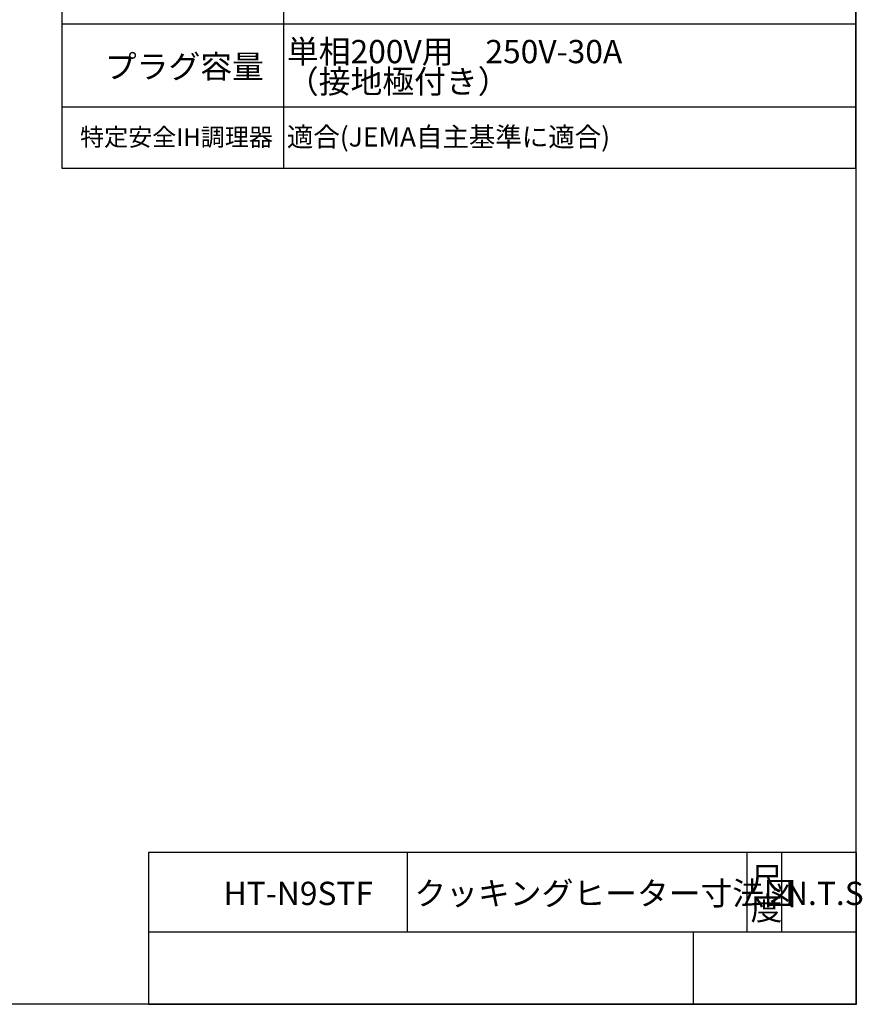
# Model space of a CAD drawing. Extents: x 0 to 414, y 0 to 297.
# Drawn here: x 284 to 411, y 10 to 158 of the extents above; entities that cross this region are included whole.
import ezdxf

# ---------------------------------------------------------------- set-up
doc = ezdxf.new("R2010")
doc.units = 0
doc.layers.get('0').update_dxf_attribs({"linetype": 'CONTINUOUS'})
doc.styles.add('SLDTEXTSTYLE1', font='MSGOTHIC.TTC')
doc.styles.add('SLDTEXTSTYLE2', font='MSGOTHIC.TTC', dxfattribs={"bigfont": 'bigfont'})
doc.styles.add('SLDTEXTSTYLE4', font='ArialUnicodeMS', dxfattribs={"bigfont": 'bigfont'})
doc.styles.add('SLDTEXTSTYLE5', font='MSGothic', dxfattribs={"bigfont": 'bigfont'})

# ---------------------------------------------------------------- blocks, each defined once
blk = doc.blocks.new('SW_TABLEANNOTATION_0')
at = {"color": 0, "linetype": 'CONTINUOUS'}
for p, q in [((0, 0), (0, -22.77)), ((106.31, 0), (0, 0)), ((38.85, 0), (38.85, -11.93)), ((89.87, 0), (89.87, -11.93)), ((95.03, 0), (95.03, -11.93)), ((106.31, -22.77), (106.31, 0)), ((0, -11.93), (106.31, -11.93)), ((81.79, -11.93), (81.79, -22.77)), ((0, -22.77), (106.31, -22.77))]:
    blk.add_line(p, q, dxfattribs=at)
at = {"color": 0, "linetype": 'CONTINUOUS', "char_height": 3.5, "attachment_point": 1}
for s, insert, style in [('尺', (90.41, -2.15), 'SLDTEXTSTYLE2'), ('HT-N9STF', (11.28, -4.4), 'SLDTEXTSTYLE1'), ('クッキングヒーター寸法図', (39.92, -4.4), 'SLDTEXTSTYLE2'), ('N.T.S', (95.58, -4.4), 'SLDTEXTSTYLE1'), ('度', (90.41, -6.65), 'SLDTEXTSTYLE2')]:
    blk.add_mtext(s, dxfattribs=dict(at, insert=insert, style=style))
blk = doc.blocks.new('SW_TABLEANNOTATION_2')
at = {"color": 0, "linetype": 'CONTINUOUS'}
for p, q in [((0, 0), (0, -151.4)), ((33.31, 0), (33.31, -151.4)), ((119.25, -151.4), (119.25, 0)), ((0, -129.71), (119.25, -129.71)), ((0, -142.17), (119.25, -142.17)), ((0, -151.4), (119.25, -151.4))]:
    blk.add_line(p, q, dxfattribs=at)
at = {"color": 0, "linetype": 'CONTINUOUS', "attachment_point": 1}
for s, insert, char_height, style in [('単相200V用\u3000250V-30A', (33.81, -132.12), 3.5, 'SLDTEXTSTYLE2'), ('プラグ容量', (6.47, -134.37), 3.5, 'SLDTEXTSTYLE2'), ('（接地極付き）', (33.81, -136.62), 3.5, 'SLDTEXTSTYLE2'), ('適合(JEMA自主基準に適合)', (33.81, -145.23), 2.9104, 'SLDTEXTSTYLE4'), ('特定安全IH調理器', (2.75, -145.39), 2.646, 'SLDTEXTSTYLE5')]:
    blk.add_mtext(s, dxfattribs=dict(at, insert=insert, char_height=char_height, style=style))

msp = doc.modelspace()

# ---------------------------------------------------------------- linework, layer by layer
at = {"color": 7, "linetype": 'CONTINUOUS'}
for p, q in [((410, 287), (410, 10)), ((410, 10), (25, 10))]:
    msp.add_line(p, q, dxfattribs=at)

# ---------------------------------------------------------------- block references
for name, p in [('SW_TABLEANNOTATION_2', (290.7486, 287)), ('SW_TABLEANNOTATION_0', (303.7694, 32.8127))]:
    msp.add_blockref(name, p, dxfattribs=at)

doc.saveas('drawing.dxf')
